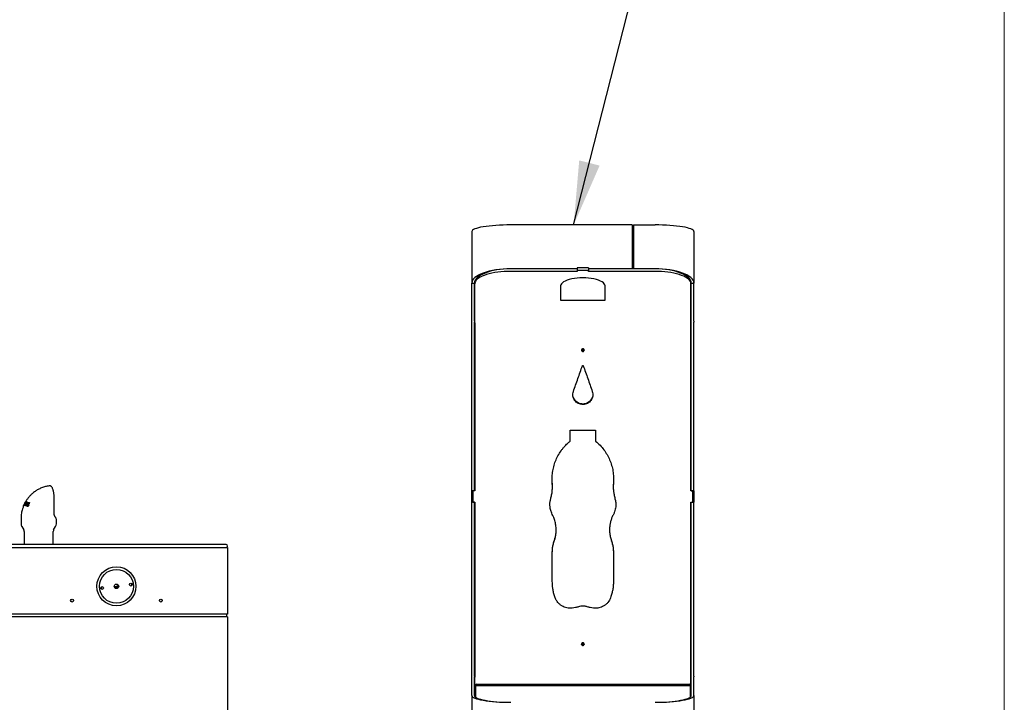
# Model space of a CAD drawing. Units: inches. Extents: x 0.2 to 10.8, y 0.2 to 8.2.
# Drawn here: x 8.8 to 10.6, y 4 to 5.3 of the extents above; entities that cross this region are included whole.
import ezdxf

# ---------------------------------------------------------------- set-up
doc = ezdxf.new("R2010")
doc.units = ezdxf.units.IN
doc.header["$MEASUREMENT"] = 0
doc.layers.add('BORDER', color=7, linetype='Continuous', lineweight=35)
doc.layers.add('DIM', color=7, linetype='Continuous', lineweight=25)
doc.styles.add('SLDTEXTSTYLE0', font='ARIAL.TTF', dxfattribs={"width": 0.948})
doc.dimstyles.new('SLDDIMSTYLE2', dxfattribs={"dimtxt": 0.101115, "dimasz": 0.12, "dimexe": 0, "dimexo": 0.0625, "dimgap": 0.025279, "dimtad": 0, "dimtih": 1, "dimtoh": 1, "dimdec": 6, "dimlfac": 24, "dimrnd": 1e-09, "dimzin": 12, "dimdsep": 46, "dimlunit": 5, "dimtxsty": 'SLDTEXTSTYLE0', "dimsah": 1, "dimcen": 0.09, "dimadec": 0, "dimazin": 3, "dimtfac": 1, "dimtdec": 3, "dimtofl": 0, "dimtmove": 0, "dimatfit": 3, "dimfxl": 0, "dimfrac": 2, "dimtolj": 1, "dimtzin": 12, "dimarcsym": 0})

msp = doc.modelspace()

# ---------------------------------------------------------------- linework, layer by layer
at = {"color": 7, "linetype": 'Continuous', "lineweight": 25}
for p, q in [((9.93198725, 4.90273382), (9.70386225, 4.90273382)), ((9.93198725, 4.90273382), (9.93198725, 4.82028212)), ((9.93198725, 4.90146497), (9.93407059, 4.90146497)), ((9.93198725, 4.89654093), (9.93407059, 4.89654093)), ((9.93198725, 4.89587166), (9.93407059, 4.89587166)), ((9.93407059, 4.90273382), (9.97469559, 4.90273382)), ((9.93407059, 4.90273382), (9.93407059, 4.82028212)), ((9.63094559, 4.89075828), (9.63094559, 4.79374263)), ((9.93198725, 4.89392335), (9.93407059, 4.89392335)), ((9.93198725, 4.88901572), (9.93407059, 4.88901572)), ((9.93198725, 4.88322745), (9.93407059, 4.88322745)), ((10.04761225, 4.89075828), (10.04761225, 4.79374263)), ((9.84990392, 4.82257379), (9.82865392, 4.82257379)), ((9.82865392, 4.82257379), (9.82865392, 4.82028212)), ((9.82865392, 4.82221605), (9.82886225, 4.82221605)), ((9.82886225, 4.82227322), (9.82886225, 4.81759041)), ((9.84969559, 4.82227322), (9.82886225, 4.82227322)), ((9.84969559, 4.82227322), (9.84969559, 4.81759041)), ((9.84969559, 4.82221605), (9.84990392, 4.82221605)), ((9.84990392, 4.82257379), (9.84990392, 4.82028212)), ((9.93407059, 4.83111536), (9.93198725, 4.83111536)), ((9.93407059, 4.82865334), (9.93198725, 4.82865334)), ((9.93407059, 4.82853757), (9.93198725, 4.82853757)), ((9.93407059, 4.82362995), (9.93198725, 4.82362995)), ((9.82865392, 4.82028212), (9.70386225, 4.82028212)), ((9.82886225, 4.8157093), (9.70417475, 4.8157093)), ((9.82886225, 4.8203921), (9.82865392, 4.8203921)), ((9.84969559, 4.81759041), (9.82886225, 4.81759041)), ((9.82886225, 4.81759041), (9.82886225, 4.8157093)), ((9.84990392, 4.8203921), (9.84969559, 4.8203921)), ((9.84969559, 4.8157093), (9.84969559, 4.81759041)), ((9.97438309, 4.8157093), (9.84969559, 4.8157093)), ((9.93198725, 4.82028212), (9.84990392, 4.82028212)), ((9.93407059, 4.8203921), (9.93198725, 4.8203921)), ((9.97469559, 4.82028212), (9.93407059, 4.82028212)), ((9.97472423, 4.82028212), (9.97514446, 4.82028154)), ((9.63094559, 4.79374263), (9.63594559, 4.79374263)), ((9.63094559, 4.72211808), (9.63094559, 4.79374263)), ((9.63594559, 4.72211808), (9.63594559, 4.79374263)), ((9.63646642, 4.79255169), (9.63646642, 4.79723449)), ((9.63646642, 4.72016187), (9.63646642, 4.79255169)), ((9.79761225, 4.78829039), (9.79761225, 4.76178915)), ((9.88094559, 4.76178915), (9.88094559, 4.78829039)), ((10.04209142, 4.79723449), (10.04209142, 4.79255169)), ((10.04209142, 4.72016187), (10.04209142, 4.79255169)), ((10.04261225, 4.79374263), (10.04761225, 4.79374263)), ((10.04261225, 4.72211808), (10.04261225, 4.79374263)), ((10.04761225, 4.72211808), (10.04761225, 4.79374263)), ((9.79761225, 4.76178915), (9.88094559, 4.76178915)), ((9.63094559, 4.72056612), (9.63094559, 4.72211808)), ((9.63094559, 4.40403496), (9.63094559, 4.72056612)), ((9.63594559, 4.72211808), (9.63594559, 4.72056612)), ((9.63594559, 4.40403496), (9.63594559, 4.72056612)), ((9.63646642, 4.71938657), (9.63646642, 4.72016187)), ((9.63646642, 4.71938657), (9.63646642, 4.40374476)), ((10.04209142, 4.71938657), (10.04209142, 4.72016187)), ((10.04209142, 4.40374476), (10.04209142, 4.71938657)), ((10.04261225, 4.72056612), (10.04261225, 4.72211808)), ((10.04261225, 4.40403496), (10.04261225, 4.72056612)), ((10.04761225, 4.72211808), (10.04761225, 4.72056612)), ((10.04761225, 4.40403496), (10.04761225, 4.72056612)), ((9.83823725, 4.67014457), (9.83823725, 4.6669932)), ((9.84032059, 4.67014564), (9.84032059, 4.66699505)), ((9.81532059, 4.51770698), (9.86323725, 4.51770698)), ((9.81532059, 4.49706385), (9.81532059, 4.51770698)), ((9.86323725, 4.51770698), (9.86323725, 4.49706385)), ((9.78198725, 4.41921128), (9.78187933, 4.42643835)), ((9.78217396, 4.41194161), (9.78198725, 4.41921127)), ((9.89657059, 4.41921128), (9.89633388, 4.41241455)), ((9.89682978, 4.4254936), (9.89657059, 4.41921128)), ((9.89657059, 4.41921128), (9.89657059, 4.41905612)), ((8.83857071, 4.41346198), (8.83810468, 4.41342713)), ((9.63594559, 4.40403496), (9.63094559, 4.40403496)), ((9.63094559, 4.38278496), (9.63094559, 4.40403496)), ((9.63271642, 4.40382667), (9.63271642, 4.40374476)), ((9.63646642, 4.40382667), (9.63271642, 4.40382667)), ((9.63271642, 4.40374476), (9.63271642, 4.38296192)), ((9.63646642, 4.40374476), (9.63271642, 4.40374476)), ((9.78220266, 4.41182188), (9.78220266, 4.41194243)), ((9.89630307, 4.41241568), (9.89630307, 4.41229288)), ((10.04584142, 4.40382667), (10.04209142, 4.40382667)), ((10.04584142, 4.40374476), (10.04209142, 4.40374476)), ((10.04261225, 4.40403496), (10.04761225, 4.40403496)), ((10.04584142, 4.40382667), (10.04584142, 4.40374476)), ((10.04584142, 4.38296192), (10.04584142, 4.40374476)), ((10.04761225, 4.40403496), (10.04761225, 4.38278496)), ((8.79099464, 4.37793201), (8.78995582, 4.37564304)), ((8.79069648, 4.37588045), (8.79147875, 4.37808632)), ((8.79147875, 4.37808632), (8.79099464, 4.37793201)), ((8.79247536, 4.38078767), (8.79141194, 4.37877922)), ((8.79141194, 4.37877922), (8.7917997, 4.37890274)), ((8.79190542, 4.37858365), (8.79141194, 4.37877922)), ((8.7917997, 4.37890274), (8.79258628, 4.38074001)), ((8.79494033, 4.3811817), (8.79188122, 4.37587583)), ((8.79468439, 4.38302009), (8.79265177, 4.37837132)), ((8.79280287, 4.37817977), (8.79576167, 4.38295297)), ((8.79330822, 4.37571208), (8.79519936, 4.38127118)), ((8.79359179, 4.38287986), (8.79377174, 4.3829377)), ((8.79819933, 4.38258112), (8.79383242, 4.37563024)), ((8.7943965, 4.38301592), (8.79468439, 4.38302009)), ((8.79477157, 4.37815885), (8.79764723, 4.38268166)), ((8.79625329, 4.38289591), (8.79486467, 4.37931528)), ((8.79588579, 4.38194831), (8.79553654, 4.38208672)), ((8.79576167, 4.38295297), (8.79625329, 4.38289591)), ((8.79620697, 4.38277649), (8.79576167, 4.38295297)), ((8.79615127, 4.37791266), (8.79673622, 4.37779535)), ((8.79669884, 4.37769565), (8.79615127, 4.37791266)), ((8.79894956, 4.3784525), (8.79752591, 4.37901671)), ((8.79764723, 4.38268166), (8.79819933, 4.38258112)), ((8.79813984, 4.38248643), (8.79764723, 4.38268166)), ((8.79822503, 4.380452), (8.79767217, 4.38067111)), ((8.79936049, 4.37763347), (8.79877564, 4.37786526)), ((8.79984873, 4.37797202), (8.79914616, 4.375828)), ((8.79953883, 4.3785858), (8.79984873, 4.37797202)), ((8.80057055, 4.38116958), (8.80001645, 4.38138918)), ((8.80042996, 4.37989505), (8.80025871, 4.37993621)), ((8.80097508, 4.38187773), (8.80042996, 4.37989505)), ((8.80050278, 4.38212146), (8.80097508, 4.38187773)), ((8.84741416, 4.36152568), (8.84741416, 4.39016126)), ((9.63594559, 4.38278496), (9.63094559, 4.38278496)), ((9.63094559, 4.05644793), (9.63094559, 4.38278496)), ((9.63271642, 4.38296192), (9.63646642, 4.38296192)), ((9.63271642, 4.38294441), (9.63271642, 4.38296192)), ((9.63271642, 4.38294441), (9.63646642, 4.38294441)), ((9.63594559, 4.05644793), (9.63594559, 4.38278496)), ((9.63646642, 4.38296192), (9.63646642, 4.05425586)), ((10.04209142, 4.38296192), (10.04584142, 4.38296192)), ((10.04209142, 4.05425586), (10.04209142, 4.38296192)), ((10.04209142, 4.38294441), (10.04584142, 4.38294441)), ((10.04261225, 4.38278496), (10.04761225, 4.38278496)), ((10.04261225, 4.05644793), (10.04261225, 4.38278496)), ((10.04584142, 4.38294441), (10.04584142, 4.38296192)), ((10.04761225, 4.05644793), (10.04761225, 4.38278496)), ((8.78984899, 4.37548757), (8.78983123, 4.37538009)), ((8.78995582, 4.37564304), (8.78987896, 4.37555198)), ((8.7909574, 4.37589856), (8.79069648, 4.37588045)), ((8.79188122, 4.37587583), (8.7914838, 4.37589783)), ((8.79383242, 4.37563024), (8.79330822, 4.37571208)), ((8.79439279, 4.37652218), (8.79395509, 4.37669565)), ((8.79687676, 4.37492228), (8.7965896, 4.37508312)), ((8.7970179, 4.37582532), (8.79819235, 4.37535987)), ((8.79826482, 4.37534524), (8.79719174, 4.37577051)), ((8.79820087, 4.37538089), (8.79826482, 4.37534524)), ((8.79920973, 4.37663524), (8.79887761, 4.37676687)), ((8.78532956, 4.35226368), (8.78532956, 4.34216032)), ((8.85157059, 4.34217556), (8.85157059, 4.35100924)), ((8.78673133, 4.33694095), (8.79042823, 4.33053774)), ((8.79115392, 4.3278294), (8.79115392, 4.30320163)), ((8.84573725, 4.30320163), (8.84573725, 4.3278294)), ((8.84646295, 4.33053774), (8.85017502, 4.33696723)), ((9.78917001, 4.33067057), (9.78917001, 4.33093702)), ((9.88938845, 4.33099158), (9.88938845, 4.33072538)), ((9.78557864, 4.30973642), (9.78557864, 4.31010249)), ((9.8929792, 4.30973642), (9.8929792, 4.31010249)), ((8.75594559, 4.29778496), (8.82886225, 4.29778496)), ((8.82865392, 4.30320163), (8.75865392, 4.30320163)), ((9.09990392, 4.30320163), (8.82865392, 4.30320163)), ((8.82886225, 4.29778496), (9.09969559, 4.29778496)), ((9.09969559, 4.29778496), (9.17261225, 4.29778496)), ((9.16990392, 4.30320163), (9.09990392, 4.30320163)), ((9.17261225, 4.29778496), (9.17261225, 4.17278496)), ((9.78198725, 4.23364169), (9.78198725, 4.28934408)), ((9.89657059, 4.28934408), (9.89657059, 4.23364169)), ((8.82886225, 4.17278496), (8.75594559, 4.17278496)), ((8.82886225, 4.16778496), (8.75594559, 4.16778496)), ((9.09969559, 4.17278496), (8.82886225, 4.17278496)), ((9.09969559, 4.16778496), (8.82886225, 4.16778496)), ((9.17261225, 4.17278496), (9.09969559, 4.17278496)), ((9.17261225, 4.16778496), (9.09969559, 4.16778496)), ((9.17115392, 4.16778496), (9.17115392, 4.17278496)), ((9.17261225, 4.16778496), (9.17261225, 2.62611829)), ((9.83823725, 4.11682712), (9.83823725, 4.11427039)), ((9.84032059, 4.11682712), (9.84032059, 4.11427223)), ((9.63094559, 4.05478254), (9.63094559, 4.05644793)), ((9.63094559, 4.02014214), (9.63094559, 4.05478254)), ((9.63594559, 4.05644793), (9.63594559, 4.05478254)), ((9.63594559, 4.02014214), (9.63594559, 4.05478254)), ((9.63646642, 4.05226697), (9.63646642, 4.05425586)), ((9.63646642, 4.02058133), (9.63646642, 4.05226697)), ((10.04209142, 4.05226697), (10.04209142, 4.05425586)), ((10.04209142, 4.02058133), (10.04209142, 4.05226697)), ((10.04261225, 4.05478254), (10.04261225, 4.05644793)), ((10.04261225, 4.02014214), (10.04261225, 4.05478254)), ((10.04761225, 4.05644793), (10.04761225, 4.05478254)), ((10.04761225, 4.02014214), (10.04761225, 4.05478254)), ((9.63777892, 4.03874329), (9.63777892, 4.03890996)), ((9.63777892, 4.03874329), (9.70569559, 4.03874329)), ((9.63782059, 4.03874329), (9.63782059, 4.0171419)), ((9.64011225, 4.04124329), (9.70569559, 4.04124329)), ((9.67748725, 4.04126507), (9.67748725, 4.04124329)), ((9.67748725, 4.04126507), (9.68522195, 4.04126507)), ((9.68522195, 4.04126507), (9.68857059, 4.04126507)), ((9.68857059, 4.04124329), (9.68857059, 4.04126507)), ((9.70569559, 4.04124329), (9.97286225, 4.04124329)), ((9.70569559, 4.03874329), (9.97286225, 4.03874329)), ((9.70573725, 4.03874329), (9.97282059, 4.03874329)), ((9.97286225, 4.04124329), (10.03844559, 4.04124329)), ((9.97286225, 4.03874329), (10.04077892, 4.03874329)), ((9.98998725, 4.04126507), (9.98998725, 4.04124329)), ((9.98998725, 4.04126507), (10.00033691, 4.04126507)), ((10.00033691, 4.04126507), (10.00107059, 4.04126507)), ((10.00107059, 4.04124329), (10.00107059, 4.04126507)), ((10.04073725, 4.03874329), (10.04073725, 4.0171419)), ((10.04077892, 4.03874329), (10.04077892, 4.03890996)), ((9.63094559, 4.02014214), (9.63094559, 3.88228496)), ((9.63646642, 4.02058133), (9.63594559, 4.02058133)), ((10.04261225, 4.02058133), (10.04209142, 4.02058133)), ((10.04761225, 4.02014214), (10.04761225, 3.88228496))]:
    msp.add_line(p, q, dxfattribs=at)
at = {"color": 7, "linetype": 'Continuous', "lineweight": 25, "flags": 128}
for points in [[(9.70417475, 4.8157093), (9.69792742, 4.81561052), (9.69173338, 4.815315), (9.68564549, 4.81482528), (9.67971568, 4.81414552), (9.67399455, 4.81328154), (9.66853091, 4.81224069), (9.66337137, 4.81103186), (9.65855994, 4.80966537), (9.65413769, 4.80815287), (9.65014234, 4.80650727), (9.64660797, 4.8047426), (9.64356474, 4.80287393), (9.64103861, 4.80091718), (9.63905114, 4.79888907), (9.63761928, 4.79680689), (9.63675525, 4.7946884), (9.63646642, 4.79255169)], [(10.04209142, 4.79255169), (10.04180259, 4.7946884), (10.04093856, 4.79680689), (10.0395067, 4.79888907), (10.03751923, 4.80091718), (10.0349931, 4.80287393), (10.03194987, 4.8047426), (10.0284155, 4.80650727), (10.02442015, 4.80815287), (10.0199979, 4.80966537), (10.01518647, 4.81103186), (10.01002693, 4.81224069), (10.00456329, 4.81328154), (9.99884216, 4.81414552), (9.99291235, 4.81482528), (9.98682446, 4.815315), (9.98063042, 4.81561052), (9.97438309, 4.8157093)]]:
    msp.add_lwpolyline(points, dxfattribs=at)
at = {"color": 7, "linetype": 'Continuous', "lineweight": 25}
for centre, radius in [((8.96427892, 4.22486829), 0.03666667), ((8.96427892, 4.22486829), 0.03177083), ((8.99117465, 4.22805053), 0.00260417), ((8.93738319, 4.22168605), 0.00260417), ((8.96427892, 4.22486829), 0.00416667), ((8.88094559, 4.19799329), 0.00260417), ((9.04761225, 4.19799329), 0.00260417)]:
    msp.add_circle(centre, radius, dxfattribs=at)
for centre, radius, start, end in [((8.84115392, 4.34217556), 0.01041667, 330, 0), ((8.78573725, 4.3278294), 0.00541667, 0, 30), ((8.85115392, 4.3278294), 0.00541667, 150, 180), ((9.16990392, 4.30049329), 0.00270833, 360, 90), ((9.16990392, 4.30049329), 0.00270833, 270, 0), ((8.96427892, 4.22486829), 0.02902083, 3.19102149, 10.30444004), ((8.96427892, 4.22486829), 0.02902083, 183.19102149, 190.30444004), ((8.96216032, 4.23238805), 0.0078125, 254.80251553, 316.66655534), ((8.96216032, 4.23238805), 0.0089477, 257.99085578, 313.47821508), ((8.96216032, 4.23238805), 0.00974304, 261.30077939, 310.16829148), ((8.96216032, 4.23238805), 0.00977083, 261.43449484, 310.03457603), ((9.8392783, 4.11496619), 0.00258329, 18.01016559, 160.2853541), ((9.83927899, 4.11446149), 0.00258932, 24.43016485, 155.78667031), ((9.64011225, 4.03890996), 0.00233333, 90, 180), ((10.03844559, 4.03890996), 0.00233333, 0, 90)]:
    msp.add_arc(centre, radius, start, end, dxfattribs=at)
for centre, major_axis, ratio, start_param, end_param in [((9.70386225, 4.89075828), (0.07291667, 0), 0.1642359877, 1.5707963268, 3.1415926536), ((9.97469559, 4.89075828), (0.07291667, 0), 0.1642359877, 0, 1.5707963268), ((9.70386225, 4.79374263), (0.07291667, 0), 0.3639702343, 1.5707963268, 3.1415926536), ((9.70386225, 4.79374263), (0.06791667, 0), 0.3907655889, 1.5707963268, 3.1415926536), ((9.83927892, 4.78829039), (0.04166667, 0), 0.3639702343, 0, 3.1415926536), ((9.97469559, 4.79374263), (0.07291667, 0), 0.3639702343, 0, 1.5707963268), ((9.97469559, 4.79374263), (0.06791667, 0), 0.3907655889, 0, 1.5707963268), ((9.70386225, 4.02014214), (0.07291667, 0), 0.1763269807, 3.1415926536, 4.7123889804), ((9.70386225, 4.02014214), (0.06791667, 0), 0.1893081081, 3.1415926536, 4.7123889804), ((9.97469559, 4.02014214), (0.06791667, 0), 0.1893081081, 4.7123889804, 6.2831853072), ((9.97469559, 4.02014214), (0.07291667, 0), 0.1763269807, 4.7123889804, 6.2831853072)]:
    msp.add_ellipse(centre, major_axis=major_axis, ratio=ratio, start_param=start_param, end_param=end_param, dxfattribs=at)
for points, knots in [([(9.70340055, 4.82028152), (9.7033915, 4.82028151), (9.70322052, 4.82028127), (9.7035354, 4.82028171), (9.70383361, 4.82028212)], [0, 0, 0, 0, 0.0529336818, 1, 1, 1, 1]), ([(9.83927892, 4.66544071), (9.83894242, 4.66547305), (9.83826945, 4.66553771), (9.83742809, 4.66612267), (9.83683788, 4.66692586), (9.83665716, 4.66790098), (9.83683435, 4.66887411), (9.83742504, 4.66968345), (9.8382668, 4.67024768), (9.83927786, 4.67042058), (9.84028874, 4.67025034), (9.84113135, 4.6696846), (9.84172087, 4.66887622), (9.84190127, 4.6679032), (9.84172214, 4.66692889), (9.84113225, 4.66612476), (9.84028968, 4.66554148), (9.83961603, 4.66547432), (9.83927892, 4.66544071)], [0, 0, 0, 0, 0.0624018961, 0.1247992762, 0.1874016653, 0.2498234388, 0.3124486707, 0.3748590523, 0.4374850385, 0.4998825983, 0.5625294135, 0.6249167619, 0.6875997198, 0.7499461704, 0.8125340066, 0.8749757347, 0.9374356396, 1, 1, 1, 1]), ([(9.83927892, 4.66677458), (9.83894087, 4.66680673), (9.83826433, 4.66687109), (9.83744524, 4.66746501), (9.83692921, 4.66806561), (9.83686477, 4.66848151), (9.83685011, 4.66857609)], [0, 0, 0, 0, 0.3026817301, 0.6057475824, 0.9103431876, 1, 1, 1, 1]), ([(9.84170786, 4.66857367), (9.84169354, 4.66848042), (9.84162999, 4.66806664), (9.84111484, 4.66746714), (9.84029487, 4.66687487), (9.83961761, 4.66680801), (9.83927892, 4.66677458)], [0, 0, 0, 0, 0.0884629998, 0.3925718322, 0.6962346262, 1, 1, 1, 1]), ([(9.83849034, 4.63863004), (9.83859983, 4.63879576), (9.83875041, 4.63902366), (9.83904188, 4.63920688), (9.8392517, 4.63925021), (9.83946409, 4.63920575), (9.8397707, 4.6390232), (9.83994245, 4.63879569), (9.8400675, 4.63863004)], [0, 0, 0, 0, 0.2871144015, 0.394863532, 0.490376391, 0.5875626017, 0.6997108743, 1, 1, 1, 1]), ([(9.85702193, 4.59032852), (9.85740426, 4.5888908), (9.85815386, 4.58607202), (9.85798705, 4.58166192), (9.85684335, 4.57744251), (9.85466052, 4.57359341), (9.85165175, 4.57032814), (9.8479218, 4.56788499), (9.84372961, 4.56633156), (9.83927847, 4.5658319), (9.83482836, 4.56633124), (9.83063512, 4.56788542), (9.82690645, 4.57032838), (9.82389633, 4.5735934), (9.8217145, 4.57744797), (9.82058169, 4.58164901), (9.82037532, 4.58605876), (9.82114025, 4.58887289), (9.82153591, 4.59032852)], [0, 0, 0, 0, 0.0637156487, 0.1249207199, 0.1874312939, 0.2499368655, 0.3124515914, 0.374951291, 0.4374761488, 0.4999658013, 0.562505208, 0.6249808418, 0.6875338493, 0.7499950461, 0.8125370939, 0.8752037668, 0.9354481783, 1, 1, 1, 1]), ([(9.85790525, 4.58546681), (9.8579175, 4.58452539), (9.85794879, 4.58212041), (9.85681539, 4.57835607), (9.85466953, 4.57449006), (9.85165167, 4.57120857), (9.84792417, 4.56875305), (9.84373064, 4.56719151), (9.83927847, 4.56668916), (9.83482734, 4.56719119), (9.83063273, 4.56875348), (9.82690664, 4.57120881), (9.82388696, 4.57449003), (9.82174384, 4.57836164), (9.82062258, 4.58208369), (9.82063543, 4.58444501), (9.8206403, 4.5853395)], [0, 0, 0, 0, 0.04862209781, 0.1242111796, 0.19973442213, 0.27518959392, 0.35054172313, 0.42585643422, 0.50108965125, 0.57638276685, 0.65163820024, 0.72705461797, 0.80244517703, 0.87801267999, 0.95379048587, 1, 1, 1, 1]), ([(9.78198725, 4.41905612), (9.78183806, 4.42282744), (9.78154345, 4.43027481), (9.78271738, 4.44132108), (9.78510844, 4.45201605), (9.78881719, 4.4623399), (9.79374209, 4.47218381), (9.79885143, 4.47986159), (9.80345832, 4.48558318), (9.8069803, 4.48949665), (9.81095654, 4.4932992), (9.81373904, 4.49569953), (9.81532059, 4.49706385)], [0, 0, 0, 0, 0.1280552745, 0.2528756737, 0.376215294, 0.4998912539, 0.6250444789, 0.7498962968, 0.8129077027, 0.8749724415, 0.928935765, 1, 1, 1, 1]), ([(9.86323725, 4.49706385), (9.86606258, 4.4945688), (9.87164106, 4.48964242), (9.8788056, 4.48117264), (9.88487765, 4.47206556), (9.88977605, 4.46225695), (9.89349077, 4.45189342), (9.89551367, 4.44288557), (9.89646832, 4.43559226), (9.8968648, 4.43033318), (9.89686583, 4.42482226), (9.89667757, 4.42114556), (9.89657059, 4.41905612)], [0, 0, 0, 0, 0.1281203306, 0.2529685068, 0.3762893371, 0.4998923255, 0.6250706203, 0.7498965807, 0.8129064438, 0.8749727618, 0.9289476509, 1, 1, 1, 1]), ([(9.77898991, 4.38924776), (9.7796211, 4.39168384), (9.78088077, 4.39654559), (9.7819377, 4.40379536), (9.78231768, 4.41131758), (9.78210358, 4.41633173), (9.78198725, 4.41905612)], [0, 0, 0, 0, 0.2505644511, 0.5000567994, 0.728361581, 1, 1, 1, 1]), ([(9.89657059, 4.41905612), (9.89643693, 4.41654428), (9.89617016, 4.41153115), (9.89657774, 4.40421694), (9.89770313, 4.39676886), (9.8989114, 4.39189566), (9.89956793, 4.38924776)], [0, 0, 0, 0, 0.2505537628, 0.5000567263, 0.7283514914, 1, 1, 1, 1]), ([(8.83786212, 4.41335614), (8.83551996, 4.41294133), (8.83064409, 4.41207779), (8.82371242, 4.40963088), (8.81731986, 4.40657168), (8.81143835, 4.40289626), (8.80635766, 4.39888451), (8.80206537, 4.39469002), (8.79915768, 4.39131063), (8.79715139, 4.38866208), (8.79579759, 4.38671194), (8.79465114, 4.38490444), (8.79385109, 4.38354714), (8.79341115, 4.38272315), (8.7932773, 4.38247245)], [0, 0, 0, 0, 0.126314279, 0.2629593852, 0.3900218533, 0.5043431385, 0.6334696979, 0.7357462883, 0.8234651286, 0.8701567738, 0.9124062573, 0.9503009583, 0.9848789403, 1, 1, 1, 1]), ([(8.83810468, 4.41342713), (8.83802696, 4.41342668), (8.83794128, 4.41342617), (8.83785967, 4.41340695), (8.8378521, 4.41340517)], [0, 0, 0, 0, 0.9072235159, 1, 1, 1, 1]), ([(8.83856623, 4.41342781), (8.83847844, 4.41344186), (8.83824368, 4.41347945), (8.83801968, 4.41340635), (8.83787945, 4.41336058)], [0, 0, 0, 0, 0.3739542023, 1, 1, 1, 1]), ([(8.84740539, 4.39016149), (8.84740529, 4.39071147), (8.84740501, 4.3923002), (8.8472844, 4.3949613), (8.84702124, 4.39804411), (8.84661401, 4.40099423), (8.84607516, 4.40372568), (8.84539632, 4.40620846), (8.84455219, 4.40847608), (8.8435567, 4.41034945), (8.84241601, 4.41178555), (8.84120072, 4.41274374), (8.83987906, 4.41337458), (8.83889575, 4.41342312), (8.83842244, 4.41344649)], [0, 0, 0, 0, 0.046336626, 0.1338530534, 0.2261705383, 0.3179211605, 0.4113698428, 0.5072679054, 0.6072785573, 0.715939057, 0.8083047931, 0.8799632235, 0.9422218006, 1, 1, 1, 1]), ([(8.79328281, 4.38260361), (8.79265512, 4.38144948), (8.79139701, 4.37913618), (8.79036575, 4.37670554), (8.78984899, 4.37548757)], [0, 0, 0, 0, 0.4989109456, 1, 1, 1, 1]), ([(8.78987896, 4.37555198), (8.79042307, 4.37680036), (8.79151452, 4.37930453), (8.792898, 4.38168573), (8.79359179, 4.38287986)], [0, 0, 0, 0, 0.4985179056, 1, 1, 1, 1]), ([(8.79377174, 4.3829377), (8.7932345, 4.38180416), (8.79215701, 4.37953076), (8.79135801, 4.37711154), (8.7909574, 4.37589856)], [0, 0, 0, 0, 0.4986080314, 1, 1, 1, 1]), ([(8.79179622, 4.37674619), (8.79212207, 4.37767442), (8.79287577, 4.37982145), (8.79384583, 4.38185917), (8.7943965, 4.38301592)], [0, 0, 0, 0, 0.4323291472, 1, 1, 1, 1]), ([(8.79265177, 4.37837132), (8.79255966, 4.37812816), (8.7924215, 4.37776341), (8.79224337, 4.37727386), (8.79215619, 4.37702817), (8.7921126, 4.37690531)], [0, 0, 0, 0, 0.4999519784, 0.7499701674, 1, 1, 1, 1]), ([(8.7921126, 4.37690531), (8.79216906, 4.37701196), (8.79231021, 4.37727861), (8.79253942, 4.37770408), (8.79271505, 4.3780212), (8.79280287, 4.37817977)], [0, 0, 0, 0, 0.24997501334, 0.62497089025, 1, 1, 1, 1]), ([(8.79323334, 4.38210839), (8.79310533, 4.38188534), (8.79291237, 4.38154911), (8.79266068, 4.38111079), (8.79253722, 4.38089554), (8.79247536, 4.38078767)], [0, 0, 0, 0, 0.4957763411, 0.747329148, 1, 1, 1, 1]), ([(8.79258628, 4.38074001), (8.7926387, 4.38085489), (8.79276977, 4.38114212), (8.79298423, 4.3815985), (8.7931503, 4.38193842), (8.79323334, 4.38210839)], [0, 0, 0, 0, 0.249966839, 0.6249606411, 1, 1, 1, 1]), ([(8.79486467, 4.37931528), (8.7947116, 4.37888396), (8.79448189, 4.37823671), (8.79418067, 4.37735981), (8.79403029, 4.37691707), (8.79395509, 4.37669565)], [0, 0, 0, 0, 0.49961714475, 0.74975303929, 1, 1, 1, 1]), ([(8.79395509, 4.37669565), (8.79402171, 4.3768183), (8.79418827, 4.37712494), (8.79445975, 4.377613), (8.79466763, 4.37797689), (8.79477157, 4.37815885)], [0, 0, 0, 0, 0.2499696406, 0.6249648264, 1, 1, 1, 1]), ([(8.79553654, 4.38208672), (8.79543619, 4.38193648), (8.79528566, 4.38171112), (8.79508767, 4.38140897), (8.79498945, 4.38125746), (8.79494033, 4.3811817)], [0, 0, 0, 0, 0.4999787387, 0.7499869058, 1, 1, 1, 1]), ([(8.79519936, 4.38127118), (8.79522696, 4.38133936), (8.79529594, 4.38150983), (8.79540796, 4.38178181), (8.79549368, 4.38198508), (8.79553654, 4.38208672)], [0, 0, 0, 0, 0.2499867767, 0.6249895405, 1, 1, 1, 1]), ([(8.79608867, 4.37536369), (8.79606139, 4.37537722), (8.79589007, 4.37546215), (8.79576873, 4.37589265), (8.79573559, 4.37655377), (8.79588891, 4.37726959), (8.79607249, 4.37771956), (8.79615127, 4.37791266)], [0, 0, 0, 0, 0.0487344646, 0.3060429982, 0.5641200923, 0.812939544, 1, 1, 1, 1]), ([(8.79752591, 4.37901671), (8.79744823, 4.37919755), (8.79732603, 4.37948203), (8.79741408, 4.38007163), (8.79755709, 4.38044223), (8.79765594, 4.38063884), (8.79767217, 4.38067111)], [0, 0, 0, 0, 0.4428629328, 0.6966680305, 0.9502059651, 1, 1, 1, 1]), ([(8.79877564, 4.37786526), (8.79855128, 4.37805586), (8.79821522, 4.37834135), (8.7977783, 4.37867955), (8.79761024, 4.37890406), (8.79752591, 4.37901671)], [0, 0, 0, 0, 0.5001858918, 0.7492074621, 1, 1, 1, 1]), ([(8.79767217, 4.38067111), (8.79780069, 4.38088592), (8.79805817, 4.38131627), (8.79856339, 4.38182738), (8.79917055, 4.38220487), (8.79974277, 4.38233033), (8.80010269, 4.38227636), (8.80024356, 4.38225524)], [0, 0, 0, 0, 0.1811417283, 0.3628927163, 0.542005992, 0.8207383317, 1, 1, 1, 1]), ([(8.79830078, 4.38061462), (8.79827232, 4.38055676), (8.79820275, 4.38041528), (8.79813076, 4.38017973), (8.79813462, 4.3800344), (8.79813659, 4.37995994)], [0, 0, 0, 0, 0.252324325, 0.616945606, 1, 1, 1, 1]), ([(8.79813659, 4.37995994), (8.7982097, 4.37981849), (8.79840235, 4.37944574), (8.79896804, 4.37913593), (8.79934858, 4.37876916), (8.79953883, 4.3785858)], [0, 0, 0, 0, 0.2341801939, 0.6171347927, 1, 1, 1, 1]), ([(8.79982126, 4.38144905), (8.79973154, 4.38146492), (8.79955035, 4.38149696), (8.79930567, 4.3814734), (8.79910333, 4.38141083), (8.79895456, 4.38133467), (8.79880369, 4.3812289), (8.79866527, 4.38111075), (8.79854106, 4.38097809), (8.7984446, 4.3808521), (8.79836352, 4.38072961), (8.79832179, 4.38065314), (8.79830078, 4.38061462)], [0, 0, 0, 0, 0.1945813297, 0.3929688567, 0.480636278, 0.5702933608, 0.658128041, 0.7481596781, 0.8190215523, 0.8920396712, 0.9456195466, 1, 1, 1, 1]), ([(8.79887761, 4.37676687), (8.79892059, 4.37687875), (8.79900707, 4.37710381), (8.79901397, 4.37743552), (8.79892145, 4.37768592), (8.79882249, 4.37780764), (8.79877564, 4.37786526)], [0, 0, 0, 0, 0.2416353061, 0.4860710528, 0.7566943514, 1, 1, 1, 1]), ([(8.79894956, 4.3784525), (8.79893601, 4.3785438), (8.79891218, 4.3787044), (8.79895389, 4.3789727), (8.79897188, 4.37908848)], [0, 0, 0, 0, 0.5684727576, 1, 1, 1, 1]), ([(8.79936049, 4.37763347), (8.79931424, 4.37772724), (8.79923806, 4.37788171), (8.79911255, 4.37805345), (8.79901454, 4.3782179), (8.79897121, 4.37837432), (8.79894956, 4.3784525)], [0, 0, 0, 0, 0.3399393314, 0.5600249231, 0.7800824513, 1, 1, 1, 1]), ([(8.80025871, 4.37993621), (8.80027864, 4.37998359), (8.80031861, 4.38007865), (8.80037077, 4.38022241), (8.80041139, 4.38036621), (8.8004391, 4.38049121), (8.80045827, 4.38062551), (8.80046313, 4.38073833), (8.80045417, 4.38084215), (8.80043834, 4.38094087), (8.80040926, 4.38102889), (8.80036467, 4.38111392), (8.80031656, 4.38118192), (8.80024991, 4.38125094), (8.80018269, 4.38130203), (8.80009223, 4.38135757), (8.80000225, 4.38139727), (8.79989953, 4.38142856), (8.79984737, 4.38144221), (8.79982126, 4.38144905)], [0, 0, 0, 0, 0.0601510315, 0.1206995866, 0.1819520681, 0.2437783341, 0.2826556837, 0.3612108712, 0.4010175464, 0.4398763386, 0.5184219075, 0.558176509, 0.6150362633, 0.6768689348, 0.7473572075, 0.7850270372, 0.8922043778, 0.9460378741, 1, 1, 1, 1]), ([(8.79998406, 4.38151229), (8.80003555, 4.38158595), (8.80032873, 4.38200533), (8.8005311, 4.38204361), (8.80069792, 4.38207517)], [0, 0, 0, 0, 0.1756458, 1, 1, 1, 1]), ([(8.80036257, 4.37989505), (8.80043269, 4.38011482), (8.80057244, 4.38055287), (8.80063188, 4.38109624), (8.80051521, 4.38113596), (8.80045401, 4.3811568)], [0, 0, 0, 0, 0.3237285166, 0.645261876, 1, 1, 1, 1]), ([(9.78198725, 4.35988884), (9.78138854, 4.36116909), (9.78030152, 4.36349354), (9.77898959, 4.36705319), (9.77813832, 4.37058745), (9.77761185, 4.37404099), (9.77740915, 4.37731889), (9.77745058, 4.38035049), (9.77772951, 4.38335735), (9.77825334, 4.38632516), (9.77874386, 4.38827148), (9.77898991, 4.38924776)], [0, 0, 0, 0, 0.1402354145, 0.2546138286, 0.3757866044, 0.5003341457, 0.6008173484, 0.7013246236, 0.8008835106, 0.9001226216, 1, 1, 1, 1]), ([(9.77746125, 4.37825059), (9.77746222, 4.3789433), (9.7774646, 4.38064436), (9.77772012, 4.38330342), (9.77808708, 4.38524185), (9.77826648, 4.3861895)], [0, 0, 0, 0, 0.2598755396, 0.6381698411, 1, 1, 1, 1]), ([(9.89956793, 4.38924776), (9.89987625, 4.38802605), (9.90049031, 4.38559293), (9.90102643, 4.38185931), (9.90118973, 4.37807691), (9.9009562, 4.37386477), (9.90022502, 4.3694261), (9.89878024, 4.3645825), (9.89734904, 4.3615424), (9.89657059, 4.35988884)], [0, 0, 0, 0, 0.1249715989, 0.2488911877, 0.3735200745, 0.5000818724, 0.666910465, 0.8188276492, 1, 1, 1, 1]), ([(9.90028469, 4.38618031), (9.90033351, 4.38597504), (9.90067269, 4.38454915), (9.90102272, 4.38191109), (9.9010864, 4.37947309), (9.90111732, 4.37828935)], [0, 0, 0, 0, 0.0796293498, 0.5531275076, 1, 1, 1, 1]), ([(8.79000079, 4.37554924), (8.78929649, 4.37371885), (8.78758601, 4.3692735), (8.78577192, 4.36145721), (8.78548475, 4.35548879), (8.78532956, 4.35226353)], [0, 0, 0, 0, 0.2434064519, 0.5911455758, 1, 1, 1, 1]), ([(8.79673622, 4.37779535), (8.79671963, 4.37775155), (8.79667244, 4.37762702), (8.7966047, 4.37743074), (8.7965448, 4.37721237), (8.79650356, 4.37702055), (8.7964772, 4.37683695), (8.79647357, 4.37669329), (8.79648198, 4.37657373), (8.79649982, 4.37645082), (8.79653421, 4.37633846), (8.79658578, 4.37622013), (8.796647, 4.37611335), (8.79674479, 4.37599751), (8.79684951, 4.37591209), (8.79694847, 4.37585502), (8.79702583, 4.37582069), (8.79710758, 4.37579387), (8.79716365, 4.37577831), (8.79719174, 4.37577051)], [0, 0, 0, 0, 0.0433891358, 0.123367118, 0.1938790347, 0.2608281167, 0.3172877811, 0.3845351228, 0.4198407815, 0.4590500778, 0.5382916258, 0.5782515048, 0.643570085, 0.721710755, 0.816754333, 0.8622630403, 0.9080340471, 0.9539388326, 1, 1, 1, 1]), ([(8.79914616, 4.375828), (8.79896643, 4.37564601), (8.79860769, 4.37528277), (8.79791326, 4.37494091), (8.79732671, 4.37484324), (8.79698002, 4.37490414), (8.79687676, 4.37492228)], [0, 0, 0, 0, 0.2368014586, 0.4726512534, 0.8429356894, 1, 1, 1, 1]), ([(8.79719174, 4.37577051), (8.79728539, 4.37575546), (8.79747501, 4.37572497), (8.79774848, 4.37576243), (8.79798616, 4.37584323), (8.79816653, 4.37593549), (8.79833875, 4.37605425), (8.79849374, 4.37619949), (8.79864075, 4.37636743), (8.79875163, 4.37652437), (8.79882713, 4.37666147), (8.79886073, 4.37673163), (8.79887761, 4.37676687)], [0, 0, 0, 0, 0.1805201188, 0.3654815584, 0.4656215221, 0.567664517, 0.6526065818, 0.7402091187, 0.8251542336, 0.912691294, 0.9561528498, 1, 1, 1, 1]), ([(8.79784151, 4.37456124), (8.7977799, 4.37458079), (8.79761386, 4.37463349), (8.79754303, 4.37502115), (8.79763935, 4.37548091), (8.79765833, 4.37557151)], [0, 0, 0, 0, 0.3214375581, 0.8662938416, 1, 1, 1, 1]), ([(8.79826482, 4.37534524), (8.79833143, 4.37535921), (8.79846443, 4.37538709), (8.7987234, 4.37565885), (8.79899621, 4.37611419), (8.79913858, 4.37646161), (8.79920973, 4.37663524)], [0, 0, 0, 0, 0.2809171676, 0.5608127398, 0.7805017996, 1, 1, 1, 1]), ([(8.79920973, 4.37663524), (8.79925357, 4.37676275), (8.79934121, 4.37701768), (8.79940996, 4.37740662), (8.79937926, 4.37754741), (8.79936049, 4.37763347)], [0, 0, 0, 0, 0.2800885009, 0.5599704938, 1, 1, 1, 1]), ([(8.84791991, 4.35818872), (8.84784898, 4.35841098), (8.84764872, 4.3590385), (8.84744742, 4.36020613), (8.84744024, 4.36113312), (8.84743718, 4.36152864)], [0, 0, 0, 0, 0.2392272695, 0.6754022895, 1, 1, 1, 1]), ([(9.78557864, 4.31010249), (9.7862394, 4.31215186), (9.78755398, 4.31622906), (9.78871571, 4.32255193), (9.78925199, 4.32893961), (9.78913418, 4.33464582), (9.78860339, 4.33961296), (9.78785041, 4.34385466), (9.78680461, 4.34803057), (9.78556344, 4.35193825), (9.78393659, 4.35587959), (9.78269508, 4.35843304), (9.78198725, 4.35988884)], [0, 0, 0, 0, 0.1258215904, 0.2503199214, 0.3748320928, 0.4999600879, 0.5831121178, 0.6664242836, 0.7513271244, 0.8343128995, 0.9055366406, 1, 1, 1, 1]), ([(9.89657059, 4.35988884), (9.89562224, 4.35795059), (9.89373558, 4.35409458), (9.89167773, 4.34799406), (9.89022969, 4.34174346), (9.88952697, 4.33607774), (9.88933926, 4.33108694), (9.88947574, 4.32678387), (9.88991161, 4.3225057), (9.89057951, 4.31846635), (9.89162449, 4.31433994), (9.8924873, 4.31164114), (9.8929792, 4.31010249)], [0, 0, 0, 0, 0.1258308138, 0.2503313759, 0.3748374919, 0.4999647945, 0.5831182983, 0.6664276916, 0.7513277873, 0.8343134072, 0.9055379733, 1, 1, 1, 1]), ([(8.78538668, 4.34216291), (8.78539352, 4.34158168), (8.78540901, 4.34026678), (8.78591585, 4.33848586), (8.78651818, 4.33740234), (8.78676448, 4.33695927)], [0, 0, 0, 0, 0.318920549, 0.7214943321, 1, 1, 1, 1]), ([(8.8506038, 4.35357084), (8.8505887, 4.35359102), (8.85040364, 4.3538383), (8.85010901, 4.35413619), (8.84957483, 4.35478927), (8.84892256, 4.35577166), (8.84835467, 4.35683664), (8.84804651, 4.35775655), (8.84790826, 4.35816922)], [0, 0, 0, 0, 0.0165521747, 0.2027925666, 0.4904886499, 0.6911360868, 0.8614445611, 1, 1, 1, 1]), ([(8.85155628, 4.35116674), (8.8515151, 4.35150968), (8.85142875, 4.35222889), (8.85102074, 4.35301837), (8.85073807, 4.35339589), (8.85059974, 4.35358063)], [0, 0, 0, 0, 0.3176041839, 0.6660697487, 1, 1, 1, 1]), ([(9.78557864, 4.30973642), (9.78624194, 4.31179572), (9.78756171, 4.31589313), (9.78868602, 4.32224559), (9.78920775, 4.32718686), (9.78912017, 4.32999868), (9.78909928, 4.33066936)], [0, 0, 0, 0, 0.30397575829, 0.60482187426, 0.90574087373, 1, 1, 1, 1]), ([(9.88939176, 4.3307255), (9.88941577, 4.32932538), (9.88946483, 4.32646506), (9.88991538, 4.32219915), (9.89057861, 4.31814058), (9.89162468, 4.31399442), (9.89248738, 4.31128248), (9.8929792, 4.30973642)], [0, 0, 0, 0, 0.1961966355, 0.4008140976, 0.6008003044, 0.7724192185, 1, 1, 1, 1]), ([(9.78198725, 4.28934408), (9.78207193, 4.29173566), (9.78223194, 4.29625526), (9.78343638, 4.30322923), (9.78482479, 4.30768383), (9.78557864, 4.31010249)], [0, 0, 0, 0, 0.3393434646, 0.6412918981, 1, 1, 1, 1]), ([(9.78198725, 4.2888787), (9.78207192, 4.29128167), (9.78223192, 4.29582256), (9.78343617, 4.30282942), (9.78482476, 4.30730605), (9.78557864, 4.30973641)], [0, 0, 0, 0, 0.33939700726, 0.64135742688, 1, 1, 1, 1]), ([(9.8929792, 4.31010249), (9.89370359, 4.30781759), (9.89507249, 4.30349966), (9.8962812, 4.29652619), (9.89646875, 4.2918714), (9.89657059, 4.28934408)], [0, 0, 0, 0, 0.3393568443, 0.6413031614, 1, 1, 1, 1]), ([(9.8929792, 4.30973642), (9.89370361, 4.30744045), (9.89507271, 4.30310114), (9.89628122, 4.29609476), (9.89646876, 4.29141806), (9.89657059, 4.2888787)], [0, 0, 0, 0, 0.3392908237, 0.6412475878, 1, 1, 1, 1]), ([(9.78729795, 4.20350025), (9.78648726, 4.20592603), (9.78486378, 4.21078394), (9.78325495, 4.21808199), (9.78228253, 4.22572078), (9.78209129, 4.23085098), (9.78198725, 4.23364169)], [0, 0, 0, 0, 0.2497026881, 0.5000568075, 0.7280424501, 1, 1, 1, 1]), ([(9.89657059, 4.23364169), (9.89650229, 4.23107842), (9.8963655, 4.22594486), (9.89538218, 4.21853194), (9.89368577, 4.21102437), (9.89211461, 4.20615126), (9.89125989, 4.20350025)], [0, 0, 0, 0, 0.2496854305, 0.5000567074, 0.7280261759, 1, 1, 1, 1]), ([(9.81947779, 4.18392119), (9.81773849, 4.18380727), (9.81431792, 4.18358324), (9.80923969, 4.18428128), (9.80438825, 4.18577465), (9.79985138, 4.18807093), (9.79571708, 4.19105991), (9.79256294, 4.19431553), (9.79028488, 4.19737428), (9.78862898, 4.20030722), (9.78777475, 4.20235645), (9.78729795, 4.20350025)], [0, 0, 0, 0, 0.1278494019, 0.2514343479, 0.3742979247, 0.5000442081, 0.6248813531, 0.7499386198, 0.8347003354, 0.9077370149, 1, 1, 1, 1]), ([(9.89125989, 4.20350025), (9.89059123, 4.20191716), (9.889276, 4.19880333), (9.88637739, 4.1946461), (9.88284997, 4.1910461), (9.87872962, 4.18808491), (9.87415851, 4.1857876), (9.86978594, 4.18446865), (9.86598504, 4.1838284), (9.86257783, 4.18367632), (9.86033307, 4.18383346), (9.85908005, 4.18392119)], [0, 0, 0, 0, 0.1277584043, 0.2512936384, 0.3741792919, 0.5000442988, 0.6248347286, 0.7499391791, 0.8346975182, 0.9077279894, 1, 1, 1, 1]), ([(9.83094559, 4.18644369), (9.82906803, 4.18587629), (9.8253126, 4.1847414), (9.82142284, 4.18419461), (9.81947779, 4.18392119)], [0, 0, 0, 0, 0.4999563946, 1, 1, 1, 1]), ([(9.84761225, 4.18644369), (9.84670278, 4.18671063), (9.84489352, 4.18724166), (9.84209496, 4.1876732), (9.83893002, 4.18786482), (9.83516373, 4.18752414), (9.8324304, 4.18682402), (9.83094559, 4.18644369)], [0, 0, 0, 0, 0.1679386061, 0.334085966, 0.5003229411, 0.7285623142, 1, 1, 1, 1]), ([(9.85908005, 4.18392119), (9.85713534, 4.18419455), (9.85324558, 4.18474133), (9.84949014, 4.1858762), (9.84761225, 4.18644369)], [0, 0, 0, 0, 0.4999565401, 1, 1, 1, 1]), ([(9.83927892, 4.11405241), (9.83894242, 4.1140848), (9.83826945, 4.11414956), (9.83742809, 4.11473561), (9.83683788, 4.11554062), (9.83665716, 4.11651845), (9.83683435, 4.11749483), (9.83742504, 4.11830729), (9.8382668, 4.11887392), (9.83927786, 4.11904759), (9.84028874, 4.11887659), (9.84113135, 4.11830844), (9.84172087, 4.11749695), (9.84190127, 4.11652067), (9.84172214, 4.11554367), (9.84113225, 4.11473771), (9.84028968, 4.11415335), (9.83961603, 4.11408608), (9.83927892, 4.11405241)], [0, 0, 0, 0, 0.0624018961, 0.1247992762, 0.1874016653, 0.2498234388, 0.3124486707, 0.3748590523, 0.4374850385, 0.4998825983, 0.5625294135, 0.6249167619, 0.6875997198, 0.7499461704, 0.8125340066, 0.8749757347, 0.9374356396, 1, 1, 1, 1]), ([(9.83684442, 4.11587785), (9.83685965, 4.11598027), (9.83692269, 4.11640427), (9.8374417, 4.11701876), (9.83826181, 4.11759398), (9.83927787, 4.11776698), (9.84029368, 4.11759666), (9.84111496, 4.11701997), (9.84163362, 4.11640461), (9.84169799, 4.11597873), (9.84171356, 4.11587571)], [0, 0, 0, 0, 0.0479607084, 0.1985561533, 0.3494065507, 0.4995059382, 0.6502043852, 0.8004800803, 0.9517332106, 1, 1, 1, 1])]:
    msp.add_open_spline(points, degree=3, knots=knots, dxfattribs=at)
for points in [[(9.82153591, 4.59032852), (9.82436165, 4.59841095), (9.83001313, 4.6145758), (9.8356646, 4.63061196), (9.83849034, 4.63863004)], [(9.8400675, 4.63863004), (9.84289324, 4.63061196), (9.84854471, 4.6145758), (9.85419619, 4.59841095), (9.85702193, 4.59032852)]]:
    msp.add_open_spline(points, degree=3, dxfattribs=at)
at = {"layer": 'BORDER', "lineweight": 18}
msp.add_line((10.629927, 0.39207317), (10.629927, 8.19207317), dxfattribs=at)

# ---------------------------------------------------------------- leaders
at = {"layer": 'DIM'}
msp.add_leader([(9.8220015, 4.90273382), (9.9936931, 5.57795455), (9.8736931, 5.57795455)], dimstyle='SLDDIMSTYLE2', dxfattribs=at)

doc.saveas('drawing.dxf')
